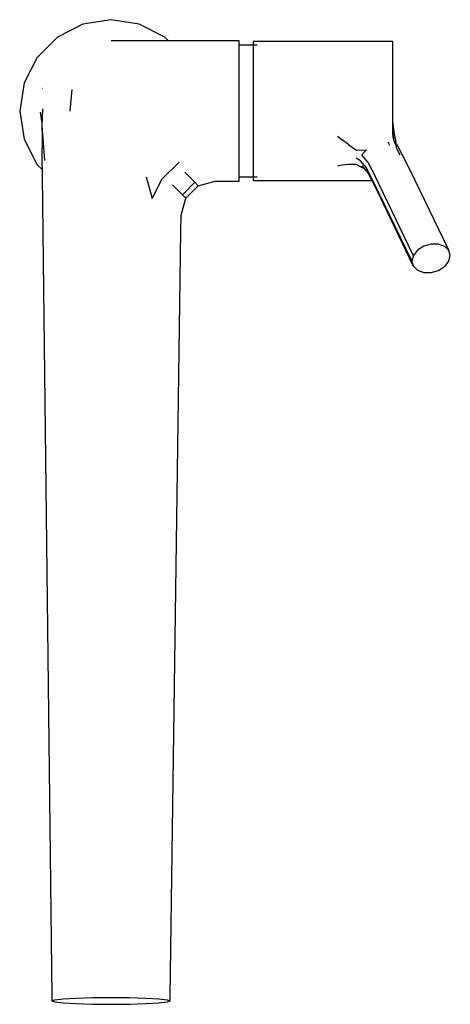
# Model space of a CAD drawing. Extents: x -0.054 to 0.054, y -0.124 to 0.124.
import ezdxf

# ---------------------------------------------------------------- set-up
doc = ezdxf.new("R2010")
doc.units = 0
doc.layers.get('0').update_dxf_attribs({"linetype": 'CONTINUOUS'})

msp = doc.modelspace()

# ---------------------------------------------------------------- linework, layer by layer
at = {"linetype": 'CONTINUOUS'}
for p, q in [((-0.031204, 0.124), (-0.038311, 0.122874)), ((-0.024096, 0.122874), (-0.031204, 0.124)), ((-0.038311, 0.122874), (-0.044723, 0.119607)), ((-0.017685, 0.119607), (-0.024096, 0.122874)), ((-0.044723, 0.119607), (-0.049811, 0.114519)), ((-0.01674, 0.118663), (-0.017685, 0.119607)), ((-0.027829, 0.118663), (-0.031204, 0.118663)), ((-0.024454, 0.118663), (-0.027829, 0.118663)), ((-0.02108, 0.118663), (-0.024454, 0.118663)), ((-0.017705, 0.118663), (-0.02108, 0.118663)), ((0.000084, 0.118663), (-0.017705, 0.118663)), ((0.001084, 0.118663), (0.000084, 0.118663)), ((0.001084, 0.117799), (0.001084, 0.118663)), ((0.001084, 0.11529), (0.001084, 0.117799)), ((0.005609, 0.117613), (0.001084, 0.117613)), ((0.004593, 0.118503), (0.004593, 0.117328)), ((0.005013, 0.118503), (0.004593, 0.118503)), ((0.004593, 0.117328), (0.004593, 0.115147)), ((0.023499, 0.118505), (0.005013, 0.118503)), ((0.026021, 0.118506), (0.023499, 0.118505)), ((0.028768, 0.118506), (0.026021, 0.118506)), ((0.031514, 0.118507), (0.028768, 0.118506)), ((0.034261, 0.118508), (0.031514, 0.118507)), ((0.037007, 0.118512), (0.034261, 0.118508)), ((0.038915, 0.118517), (0.037007, 0.118512)), ((0.039754, 0.118519), (0.038915, 0.118517)), ((0.039754, 0.117341), (0.039754, 0.118519)), ((0.039754, 0.115147), (0.039754, 0.117341)), ((-0.049811, 0.114519), (-0.053078, 0.108107)), ((0.001084, 0.111382), (0.001084, 0.11529)), ((0.004593, 0.115147), (0.004593, 0.111934)), ((0.039754, 0.111934), (0.039754, 0.115147)), ((0.004593, 0.111934), (0.004593, 0.108042)), ((0.039754, 0.108042), (0.039754, 0.111934)), ((0.001084, 0.106458), (0.001084, 0.111382)), ((-0.053078, 0.108107), (-0.054204, 0.101)), ((-0.048466, 0.106632), (-0.04856, 0.106662)), ((0.004593, 0.108042), (0.004593, 0.103541)), ((0.039754, 0.103541), (0.039754, 0.108042)), ((-0.041098, 0.106388), (-0.041586, 0.101)), ((0.001084, 0.101), (0.001084, 0.106458)), ((0.004593, 0.103541), (0.004593, 0.098853)), ((0.039754, 0.098853), (0.039754, 0.103541)), ((-0.054204, 0.101), (-0.053078, 0.093893)), ((-0.049042, 0.100716), (-0.048663, 0.097897)), ((-0.048532, 0.097248), (-0.048354, 0.101578)), ((0.001084, 0.095542), (0.001084, 0.101)), ((-0.048663, 0.097897), (-0.048584, 0.094032)), ((-0.048223, 0.092954), (-0.048532, 0.097248)), ((0.004593, 0.098853), (0.004593, 0.094446)), ((0.039754, 0.096247), (0.039754, 0.098853)), ((0.040053, 0.095641), (0.039754, 0.098491)), ((0.040017, 0.093913), (0.039754, 0.097007)), ((0.001084, 0.090618), (0.001084, 0.095542)), ((0.004593, 0.094446), (0.004593, 0.090446)), ((0.025811, 0.094642), (0.026971, 0.093758)), ((0.039754, 0.095278), (0.039754, 0.096247)), ((0.039944, 0.093999), (0.039754, 0.095278)), ((0.040536, 0.093203), (0.040053, 0.095641)), ((-0.053078, 0.093893), (-0.049811, 0.087481)), ((-0.048584, 0.094032), (-0.048592, 0.089389)), ((-0.047858, 0.088575), (-0.048223, 0.092954)), ((0.02865, 0.092474), (0.026971, 0.093758)), ((0.02865, 0.092474), (0.030548, 0.091141)), ((0.038981, 0.092278), (0.038578, 0.09315)), ((0.04041, 0.092536), (0.039944, 0.093999)), ((0.040957, 0.092179), (0.040258, 0.093422)), ((0.04041, 0.092536), (0.040672, 0.091555)), ((0.042046, 0.090053), (0.040957, 0.092179)), ((-0.048592, 0.089389), (-0.048538, 0.084636)), ((0.001084, 0.08671), (0.001084, 0.090618)), ((0.004593, 0.090446), (0.004593, 0.087206)), ((0.030548, 0.091141), (0.033096, 0.091238)), ((0.033096, 0.091238), (0.031968, 0.089952)), ((0.033437, 0.088142), (0.031968, 0.089952)), ((0.040672, 0.091555), (0.041504, 0.089979)), ((0.044178, 0.08589), (0.042046, 0.090053)), ((-0.049811, 0.087481), (-0.048556, 0.086226)), ((-0.018309, 0.083893), (-0.014093, 0.088089)), ((0.004593, 0.087206), (0.004593, 0.084826)), ((0.026971, 0.087348), (0.025811, 0.0871)), ((0.02865, 0.087527), (0.026971, 0.087348)), ((0.030548, 0.087531), (0.02865, 0.087527)), ((0.031611, 0.088469), (0.030505, 0.089128)), ((0.030548, 0.087531), (0.033096, 0.086197)), ((0.033092, 0.086681), (0.031611, 0.088469)), ((0.031968, 0.087224), (0.033437, 0.085413)), ((0.033437, 0.088142), (0.035252, 0.084597)), ((-0.048538, 0.084636), (-0.046092, -0.122075)), ((-0.022361, 0.084399), (-0.020823, 0.078928)), ((-0.010118, 0.083053), (-0.012627, 0.085561)), ((0.001084, 0.084201), (0.001084, 0.08671)), ((0.001084, 0.08439), (0.005609, 0.08439)), ((0.004593, 0.084826), (0.004593, 0.083518)), ((0.034884, 0.08318), (0.033092, 0.086681)), ((0.033437, 0.085413), (0.035252, 0.081869)), ((0.044792, 0.064838), (0.035252, 0.084597)), ((0.053718, 0.066131), (0.044178, 0.08589)), ((-0.020823, 0.078928), (-0.018309, 0.083893)), ((-0.015765, 0.082423), (-0.013256, 0.079915)), ((-0.010118, 0.083053), (-0.013256, 0.079915)), ((-0.012392, 0.07905), (-0.009254, 0.082188)), ((-0.009254, 0.082188), (-0.010118, 0.083053)), ((-0.009254, 0.082188), (-0.004967, 0.083337)), ((-0.004967, 0.083337), (-0.004042, 0.083337)), ((-0.004042, 0.083337), (0.000084, 0.083337)), ((0.000084, 0.083337), (0.001084, 0.083337)), ((0.001084, 0.083337), (0.001084, 0.084201)), ((0.004593, 0.083495), (0.005013, 0.083495)), ((0.005013, 0.083495), (0.023499, 0.083495)), ((0.023499, 0.083495), (0.026021, 0.083495)), ((0.026021, 0.083495), (0.028768, 0.083495)), ((0.028768, 0.083495), (0.031514, 0.083495)), ((0.031514, 0.083495), (0.034261, 0.083495)), ((0.044425, 0.063421), (0.034884, 0.08318)), ((0.035252, 0.081869), (0.044792, 0.06211)), ((-0.013256, 0.079915), (-0.012392, 0.07905)), ((-0.01354, 0.074763), (-0.012392, 0.07905)), ((-0.013598, 0.070659), (-0.01354, 0.074763)), ((-0.016316, -0.122075), (-0.013598, 0.070659)), ((0.049373, 0.067455), (0.047525, 0.066916)), ((0.051222, 0.067452), (0.049373, 0.067455)), ((0.052061, 0.067159), (0.051222, 0.067452)), ((0.052789, 0.066906), (0.052061, 0.067159)), ((0.04491, 0.064608), (0.044543, 0.063191)), ((0.04491, 0.064608), (0.044792, 0.064838)), ((0.045957, 0.065916), (0.04491, 0.064608)), ((0.047525, 0.066916), (0.045957, 0.065916)), ((0.053312, 0.066403), (0.052789, 0.066906)), ((0.053836, 0.065901), (0.053312, 0.066403)), ((0.053836, 0.065901), (0.053718, 0.066131)), ((0.054204, 0.06459), (0.053836, 0.065901)), ((0.053836, 0.063172), (0.054204, 0.06459)), ((0.044543, 0.063191), (0.044425, 0.063421)), ((0.04491, 0.06188), (0.044543, 0.063191)), ((0.044792, 0.06211), (0.04491, 0.06188)), ((0.052789, 0.061864), (0.053312, 0.062518)), ((0.053312, 0.062518), (0.053836, 0.063172)), ((0.04491, 0.06188), (0.045957, 0.060875)), ((0.045957, 0.060875), (0.047525, 0.060329)), ((0.047525, 0.060329), (0.049373, 0.060325)), ((0.049373, 0.060325), (0.051222, 0.060865)), ((0.051222, 0.060865), (0.052061, 0.0614)), ((0.052061, 0.0614), (0.052789, 0.061864)), ((-0.046092, -0.122075), (-0.046092, -0.123138)), ((-0.046092, -0.123138), (-0.045363, -0.122872)), ((-0.046092, -0.123138), (-0.045363, -0.123404)), ((-0.045363, -0.122872), (-0.043248, -0.122631)), ((-0.045363, -0.123404), (-0.043248, -0.123645)), ((-0.043248, -0.122631), (-0.039955, -0.122441)), ((-0.043248, -0.123645), (-0.039955, -0.123835)), ((-0.039955, -0.122441), (-0.035804, -0.122318)), ((-0.039955, -0.123835), (-0.035804, -0.123958)), ((-0.035804, -0.122318), (-0.031204, -0.122276)), ((-0.035804, -0.123958), (-0.031204, -0.124)), ((-0.031204, -0.122276), (-0.026603, -0.122318)), ((-0.031204, -0.124), (-0.026603, -0.123958)), ((-0.026603, -0.122318), (-0.022453, -0.122441)), ((-0.026603, -0.123958), (-0.022453, -0.123835)), ((-0.022453, -0.122441), (-0.019159, -0.122631)), ((-0.022453, -0.123835), (-0.019159, -0.123645)), ((-0.019159, -0.122631), (-0.017044, -0.122872)), ((-0.019159, -0.123645), (-0.017044, -0.123404)), ((-0.017044, -0.122872), (-0.016316, -0.123138)), ((-0.017044, -0.123404), (-0.016316, -0.123138)), ((-0.016316, -0.123138), (-0.016316, -0.122075))]:
    msp.add_line(p, q, dxfattribs=at)

doc.saveas('drawing.dxf')
